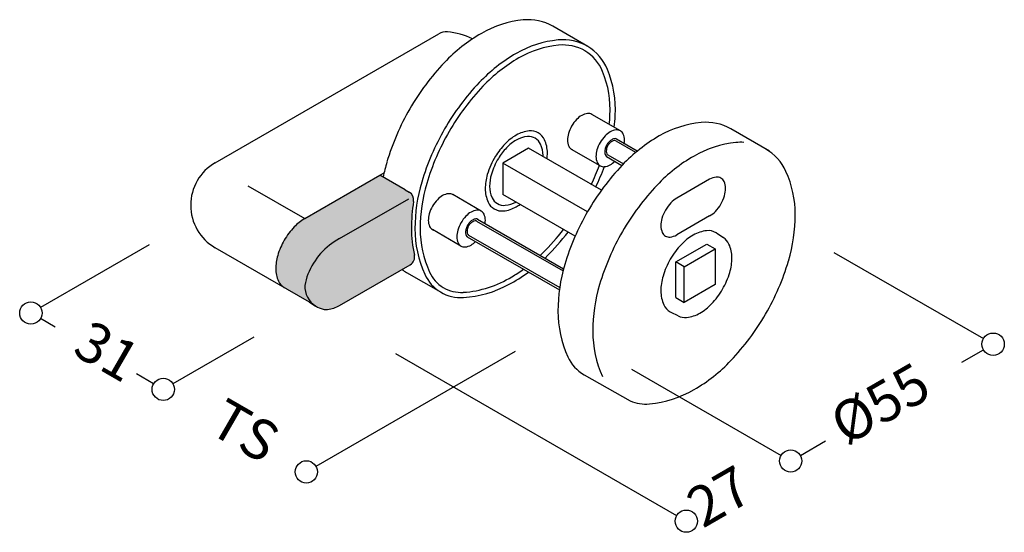
# Model space of a CAD drawing. Extents: x 0 to 44.1, y 0.1 to 23.1.
import ezdxf
from ezdxf.enums import TextEntityAlignment as Align

# ---------------------------------------------------------------- set-up
doc = ezdxf.new("R2010")
doc.units = 0
doc.header["$LTSCALE"] = 10
doc.layers.get('0').update_dxf_attribs({"linetype": 'CONTINUOUS'})
doc.styles.add('-30', font='simplex8.shx')
doc.styles.add('30', font='simplex8.shx', dxfattribs={"oblique": 30})

msp = doc.modelspace()

# ---------------------------------------------------------------- hatches: boundary and pattern name
msp.add_hatch(color=253).paths.add_polyline_path([(17.55, 13.715, -0.041058), (17.651, 14.939, 0.312444), (17.456, 15.351), (17.268, 15.46), (16.142, 16.11), (12.773, 14.165, 0.072341), (12.299, 13.791, 0.058752), (11.855, 13.195, 0.058752), (11.561, 12.513, 0.072341), (11.474, 11.915, 0.106617), (11.594, 11.363, 0.156851), (11.855, 11.074), (12.981, 10.424), (13.261, 10.244, 0.086808), (13.598, 10.103, 0.077949), (13.794, 10.092, 0.106617), (14.333, 10.265), (17.499, 12.093, 0.331366), (17.688, 12.532, -0.058245)])

# ---------------------------------------------------------------- linework, layer by layer
at = {"color": 7}
for p, q in [((25.454, 21.89), (23.895, 22.79)), ((8.762, 16.67), (18.783, 22.456)), ((26.915, 18.102, -4.222), (25.638, 18.839, -4.222)), ((33.595, 17.189, -3.103), (31.865, 18.188, -3.103)), ((26.712, 17.652, -22.908), (27.596, 17.142, -22.908)), ((26.747, 17.74, -33.454), (27.672, 17.206, -33.454)), ((22.803, 17.321, -13.75), (21.646, 16.653, -13.75)), ((26.067, 15.437, -13.75), (22.803, 17.321, -13.75)), ((26.01, 16.534, -4.222), (24.733, 17.271, -4.222)), ((26.291, 16.951, -33.454), (26.986, 16.551, -33.454)), ((26.35, 17.026, -22.908), (27.051, 16.621, -22.908)), ((21.646, 16.653, -13.75), (21.644, 15.249, -13.75)), ((25.438, 14.464, -13.75), (21.646, 16.653, -13.75)), ((12.773, 14.165), (16.142, 16.11)), ((16.142, 16.11), (16.328, 16.217)), ((17.268, 15.46), (16.142, 16.11)), ((30.917, 15.93, 0.706), (29.443, 15.079, 0.706)), ((12.786, 14.158), (10.244, 15.625)), ((17.268, 15.46), (17.456, 15.351)), ((14.333, 13.265), (17.438, 15.058)), ((20.679, 14.501, -4.222), (19.402, 15.239, -4.222)), ((24.89, 13.375, -13.75), (21.644, 15.249, -13.75)), ((20.511, 14.14, -33.454), (24.371, 11.911, -33.454)), ((30.917, 14.283, 0.706), (29.443, 13.432, 0.706)), ((20.476, 14.052, -22.908), (24.346, 11.818, -22.908)), ((19.774, 12.934, -4.222), (18.497, 13.671, -4.222)), ((20.056, 13.351, -33.454), (24.183, 10.968, -33.454)), ((20.114, 13.425, -22.908), (24.197, 11.068, -22.908)), ((31.241, 13.507, 0.706), (31.53, 13.317, 0.712)), ((5.802, 12.99), (0.933, 10.179)), ((12.981, 10.424), (8.762, 12.86)), ((36.484, 12.651, 0.706), (43.187, 8.781, 0.706)), ((14.333, 10.265), (17.499, 12.093)), ((17.338, 11.751), (18.858, 10.873)), ((12.981, 10.424), (13.261, 10.244)), ((29.501, 9.803, 0.712), (29.191, 9.958, 0.706)), ((1.586, 9.302), (0.933, 9.679)), ((10.495, 8.849), (6.866, 6.754)), ((22.209, 8.209, 0.706), (13.277, 3.053, 0.706)), ((16.844, 8.114), (29.438, 0.843)), ((42.215, 7.72, 0.706), (43.187, 8.281, 0.706)), ((6, 6.754), (5.234, 7.196)), ((25.29, 7.16, -3.103), (27.35, 5.986, 0.706)), ((27.412, 7.413, 0.706), (34.115, 3.543, 0.706)), ((34.981, 3.543, 0.706), (36.102, 4.191, 0.706))]:
    msp.add_line(p, q, dxfattribs=at)
for p, q in [((29.401, 12.225), (30.786, 13.025)), ((29.78, 12.006), (31.166, 12.806)), ((30.786, 13.025), (31.166, 12.806)), ((31.166, 12.806), (31.166, 11.206)), ((29.401, 10.625), (29.401, 12.225)), ((29.78, 12.006), (29.401, 12.225)), ((29.78, 10.406), (29.78, 12.006)), ((31.166, 11.206), (29.78, 10.406)), ((29.401, 10.625), (29.78, 10.406))]:
    msp.add_line(p, q)
for points in [[(19.164, 22.538, 0.156851), (18.783, 22.456, 0.131014)], [(12.773, 14.165, 0.072341), (12.299, 13.791, 0.058752), (11.855, 13.195, 0.058752)], [(11.855, 13.195, 0.058752), (11.561, 12.513, 0.072341), (11.474, 11.915, 0.106617), (11.594, 11.363, 0.156851), (11.855, 11.074, 0.156851)], [(13.598, 10.103, 0.077949), (13.794, 10.092, 0.106617), (14.333, 10.265, 0.072341)]]:
    msp.add_lwpolyline(points, format="xyb", dxfattribs=at)
for centre in [(0.5, 9.929), (43.62, 8.531, 0.706), (6.433, 6.504), (34.548, 3.293, 0.706), (12.844, 2.803, 0.706), (29.871, 0.593)]:
    msp.add_circle(centre, 0.5, dxfattribs=at)
for centre, radius, start, end in [((23.028, 18.418), 4.681, 95.6571, 120), ((22.785, 20.867), 2.22, 60, 95.6571), ((18.941, 19.547, -0.394), 3, 63.27, 85.7463), ((24.353, 16.123), 7.331, 120, 136.5505), ((24.587, 17.518), 4.681, 95.6571, 120), ((24.344, 19.967), 2.22, 60, 95.6571), ((24.587, 17.518), 4.447, 95.6571, 120), ((24.344, 19.967), 1.986, 60, 95.6571), ((24.284, 20.004), 1.986, 22.5254, 58.1825), ((24.284, 20.004), 1.986, 58.0758, 58.1825), ((24.344, 19.967), 1.986, 59.892, 60), ((24.284, 20.004), 2.22, 22.5254, 58.1825), ((25.912, 15.223), 7.331, 120, 136.5505), ((25.912, 15.223), 7.097, 120, 136.5505), ((27.071, 13.549), 11.075, 136.5505, 150), ((22.01, 19.061), 4.447, 356.5272, 22.5254), ((22.01, 19.061), 4.681, 356.7005, 22.5254), ((28.63, 12.648), 11.075, 136.5505, 150), ((28.63, 12.648), 10.841, 136.5505, 150), ((27.071, 13.549), 11.075, 150, 163.4495), ((26.086, 17.535, -4.222), 1.562, 136.5505, 150), ((25.702, 17.898, -4.222), 1.034, 120, 136.5505), ((25.515, 18.222, -4.222), 0.66, 95.6571, 120), ((25.481, 18.568, -4.222), 0.313, 60, 95.6571), ((19.362, 19.145), 7.097, 353.8792, 357.1455), ((19.362, 19.145), 7.331, 353.0745, 357.2364), ((28.63, 12.648), 11.075, 150, 163.4495), ((22.972, 16.666, -26.881), 1.437, 95.6571, 120), ((22.897, 17.418, -26.881), 0.682, 60, 95.6571), ((26.086, 17.535, -4.222), 1.562, 150, 163.4495), ((26.792, 17.485, -4.222), 0.66, 95.6571, 120), ((26.758, 17.83, -4.222), 0.313, 60, 95.6571), ((26.758, 17.83, -4.222), 0.313, 24.3429, 60), ((30.997, 13.817, -3.103), 4.681, 95.6571, 120), ((30.755, 16.266, -3.103), 2.22, 60, 95.6571), ((28.63, 12.648), 10.841, 150, 163.4495), ((23.379, 15.962, -26.881), 2.251, 120, 136.5505), ((23.221, 16.009, -26.881), 1.936, 120, 136.5505), ((22.871, 16.615, -26.881), 1.236, 95.6571, 120), ((22.807, 17.262, -26.881), 0.586, 60, 95.6571), ((22.807, 17.262, -26.881), 0.586, 24.3429, 60), ((22.897, 17.418, -26.881), 0.682, 24.3429, 60), ((22.209, 17.107, -26.881), 1.437, 0, 24.3429), ((25.58, 17.686, -4.222), 1.034, 163.4495, 180), ((25.206, 17.686, -4.222), 0.66, 180, 204.3429), ((27.363, 16.798, -4.222), 1.562, 136.5505, 150), ((26.979, 17.161, -4.222), 1.034, 120, 136.5505), ((26.802, 17.239, -22.908), 0.537, 120, 136.5505), ((26.716, 17.389, -22.908), 0.364, 95.6571, 120), ((26.679, 17.375, -22.908), 0.291, 95.6571, 120), ((26.661, 17.561, -22.908), 0.104, 58.9981, 95.6571), ((26.693, 17.621, -22.908), 0.13, 58.0852, 95.6571), ((32.322, 11.522, -3.103), 7.331, 120, 136.5505), ((26.442, 17.687, -4.222), 0.66, 360, 24.3429), ((26.068, 17.687, -4.222), 1.034, 351.8577, 0), ((24.213, 15.171, -26.881), 3.401, 136.5505, 148.3051), ((23.939, 15.329, -26.881), 2.924, 136.5505, 148.3932), ((22.215, 16.994, -26.881), 1.236, 0, 24.3429), ((24.889, 17.543, -4.222), 0.313, 204.3429, 240), ((24.879, 17.476, -4.222), 0.251, 234.4266, 245.5734), ((26.856, 16.948, -4.222), 1.034, 163.4495, 180), ((27.363, 16.798, -4.222), 1.562, 150, 163.4495), ((26.753, 17.154, -22.908), 0.537, 163.4495, 180), ((27.016, 17.076, -22.908), 0.811, 151.0175, 163.4495), ((26.712, 17.192, -22.908), 0.429, 163.4495, 180), ((26.922, 17.13, -22.908), 0.649, 151.2719, 163.4495), ((27.001, 17.051, -22.908), 0.811, 136.5505, 148.9825), ((26.908, 17.105, -22.908), 0.649, 136.5505, 148.7281), ((26.749, 17.255, -22.908), 0.429, 120, 136.5505), ((32.556, 12.917, -3.103), 4.681, 95.6571, 120), ((32.314, 15.366, -3.103), 2.22, 86.6227, 95.6571), ((32.314, 15.366, -3.103), 2.22, 24.3429, 60), ((24.213, 15.171, -26.881), 3.401, 148.3051, 163.4495), ((23.939, 15.329, -26.881), 2.924, 148.3932, 163.4495), ((21.515, 16.994, -26.881), 1.936, 358.6173, 0), ((21.395, 17.107, -26.881), 2.251, 353.2807, 0), ((26.482, 16.948, -4.222), 0.66, 180, 204.3429), ((26.58, 17.154, -22.908), 0.364, 180, 204.3429), ((26.367, 17.057, -22.908), 0.13, 204.3429, 241.9148), ((26.574, 17.192, -22.908), 0.291, 180, 204.3429), ((26.404, 17.115, -22.908), 0.104, 204.3429, 241.0019), ((33.881, 10.622, -3.103), 7.331, 120, 136.5505), ((9.862, 14.765), 2.2, 120, 240), ((23.482, 14.615), 7.331, 163.4495, 168.9096), ((35.041, 8.947, -3.103), 11.075, 136.5505, 150), ((15.808, 20.325), 10.841, 334.7203, 339.6696), ((15.808, 20.325), 11.075, 334.6207, 339.7644), ((26.166, 16.805, -4.222), 0.313, 204.3429, 240), ((26.166, 16.805, -4.222), 0.313, 240, 275.6571), ((26.132, 17.151, -4.222), 0.66, 275.6571, 300), ((25.945, 17.475, -4.222), 1.034, 300, 314.2946), ((23.111, 15.498, -26.881), 2.251, 163.4495, 180), ((22.991, 15.611, -26.881), 1.936, 163.4495, 180), ((31.285, 15.293, 0.706), 0.736, 95.6571, 120), ((31.246, 15.678, 0.706), 0.349, 60, 95.6571), ((31.246, 15.678, 0.706), 0.349, 24.3429, 60), ((30.072, 14.351, -3.103), 4.681, 360, 24.3429), ((25.041, 13.715), 7.331, 163.4495, 180), ((25.041, 13.715), 7.097, 163.4495, 180), ((22.297, 15.498, -26.881), 1.437, 180, 204.3429), ((22.291, 15.611, -26.881), 1.236, 180, 204.3429), ((36.6, 8.047, -3.103), 11.075, 136.5505, 150), ((30.894, 15.519, 0.706), 0.736, 360, 24.3429), ((30.477, 15.519, 0.706), 1.152, 343.4495, 360), ((17.256, 15.004), 0.4, 350.5955, 60), ((19.85, 13.935, -4.222), 1.562, 136.5505, 150), ((19.467, 14.298, -4.222), 1.034, 120, 136.5505), ((19.28, 14.622, -4.222), 0.66, 95.6571, 120), ((19.246, 14.967, -4.222), 0.313, 60, 95.6571), ((21.699, 15.343, -26.881), 0.586, 204.3429, 240), ((30.019, 14.081, 0.706), 1.152, 120, 136.5505), ((29.913, 15.686, 0.706), 1.741, 330, 343.4495), ((25.041, 13.715), 7.491, 170.5955, 180), ((19.85, 13.935, -4.222), 1.562, 150, 163.4495), ((21.609, 15.187, -26.881), 0.682, 204.3429, 240), ((21.609, 15.187, -26.881), 0.682, 240, 275.6571), ((21.699, 15.343, -26.881), 0.586, 240, 275.6571), ((21.534, 15.939, -26.881), 1.437, 275.6571, 300), ((21.635, 15.99, -26.881), 1.236, 275.6571, 298.9747), ((21.128, 16.644, -26.881), 2.251, 300, 305.052), ((30.446, 13.677, 0.706), 1.741, 136.5505, 150), ((29.913, 15.686, 0.706), 1.741, 316.5505, 330), ((19.344, 14.085, -4.222), 1.034, 163.4495, 180), ((21.127, 13.198, -4.222), 1.562, 136.5505, 150), ((20.743, 13.561, -4.222), 1.034, 120, 136.5505), ((20.557, 13.885, -4.222), 0.66, 95.6571, 120), ((20.48, 13.789, -22.908), 0.364, 95.6571, 120), ((20.457, 14.021, -22.908), 0.13, 58.0852, 95.6571), ((20.522, 14.23, -4.222), 0.313, 60, 95.6571), ((20.522, 14.23, -4.222), 0.313, 24.3429, 60), ((20.206, 14.087, -4.222), 0.66, 360, 24.3429), ((35.041, 8.947, -3.103), 11.075, 150, 163.4495), ((29.882, 13.844, 0.706), 1.152, 163.4495, 180), ((30.446, 13.677, 0.706), 1.741, 150, 163.4495), ((30.34, 15.281, 0.706), 1.152, 300, 316.5505), ((27.422, 14.351, -3.103), 7.331, 343.4495, 0), ((22.68, 13.715), 5.13, 180, 193.3338), ((22.68, 13.715), 4.97, 180, 204.3429), ((22.68, 13.715), 4.737, 180, 204.3429), ((18.97, 14.085, -4.222), 0.66, 180, 204.3429), ((18.654, 13.942, -4.222), 0.313, 204.3429, 240), ((21.127, 13.198, -4.222), 1.562, 150, 163.4495), ((20.517, 13.554, -22.908), 0.537, 163.4495, 180), ((20.78, 13.475, -22.908), 0.811, 151.0175, 163.4495), ((20.476, 13.592, -22.908), 0.429, 163.4495, 180), ((20.686, 13.529, -22.908), 0.649, 151.2719, 163.4495), ((20.766, 13.45, -22.908), 0.811, 136.5505, 148.9825), ((20.672, 13.504, -22.908), 0.649, 136.5505, 148.7281), ((20.566, 13.639, -22.908), 0.537, 120, 136.5505), ((20.513, 13.655, -22.908), 0.429, 120, 136.5505), ((20.444, 13.775, -22.908), 0.291, 95.6571, 120), ((20.425, 13.961, -22.908), 0.104, 58.9981, 95.6571), ((19.832, 14.087, -4.222), 1.034, 351.8577, 0), ((29.466, 13.844, 0.706), 0.736, 180, 204.3429), ((15.777, 10.558), 3.069, 118.0857, 158.7201), ((18.643, 13.876, -4.222), 0.251, 234.4266, 245.5734), ((20.621, 13.348, -4.222), 1.034, 163.4495, 180), ((20.247, 13.348, -4.222), 0.66, 180, 204.3429), ((20.344, 13.554, -22.908), 0.364, 180, 204.3429), ((20.132, 13.457, -22.908), 0.13, 204.3429, 241.9148), ((20.338, 13.592, -22.908), 0.291, 180, 204.3429), ((20.168, 13.515, -22.908), 0.104, 204.3429, 241.0019), ((15.808, 20.325), 10.841, 314.733, 322.1446), ((15.808, 20.325), 11.075, 314.733, 322.311), ((36.6, 8.047, -3.103), 11.075, 150, 163.4495), ((29.113, 13.685, 0.706), 0.349, 204.3429, 240), ((29.113, 13.685, 0.706), 0.349, 240, 275.6571), ((29.075, 14.07, 0.706), 0.736, 275.6571, 300), ((31.351, 11.398, 0.706), 2.343, 120, 136.5505), ((30.928, 12.132, 0.706), 1.496, 95.6571, 120), ((30.85, 12.915, 0.706), 0.71, 60, 95.6571), ((30.85, 12.915, 0.706), 0.71, 56.6066, 60), ((31.143, 12.73, 0.712), 0.702, 24.3429, 56.6066), ((19.93, 13.205, -4.222), 0.313, 204.3429, 240), ((19.93, 13.205, -4.222), 0.313, 240, 275.6571), ((19.896, 13.551, -4.222), 0.66, 275.6571, 300), ((19.709, 13.874, -4.222), 1.034, 300, 314.2946), ((32.22, 10.575, 0.706), 3.54, 136.5505, 150), ((30.434, 12.409, 0.712), 1.481, 360, 24.3429), ((17.299, 12.44), 0.4, 300, 13.3338), ((18.443, 17.665), 7.097, 313.4733, 314.733), ((18.443, 17.665), 7.331, 314.0136, 314.733), ((29.595, 12.409, 0.712), 2.32, 343.4495, 0), ((31.452, 10.014, -3.103), 7.331, 163.4495, 180), ((32.22, 10.575, 0.706), 3.54, 150, 163.4495), ((23.833, 15.418, -3.103), 11.075, 330, 343.4495), ((15.526, 10.656), 2.799, 158.7201, 169.5137), ((18.217, 13.301), 1.782, 232.6847, 240.444), ((19.776, 12.401), 1.782, 204.3429, 239.048), ((19.776, 12.401), 1.549, 204.3429, 239.048), ((19.558, 15.584), 4.737, 273.8396, 301.7724), ((18.443, 17.665), 7.331, 298.1825, 306.4451), ((18.443, 17.665), 7.097, 300.5891, 305.6216), ((31.073, 10.916, 0.706), 2.343, 163.4495, 180), ((28.459, 12.747, 0.712), 3.505, 330, 343.4495), ((13.833, 11.137), 1.06, 178.4612, 237.3223), ((19.772, 12.403), 1.549, 239.1345, 239.176), ((19.772, 12.403), 1.549, 239.1345, 273.8396), ((19.558, 15.584), 4.97, 273.8396, 298.1825), ((33.011, 9.114, -3.103), 7.331, 163.4495, 180), ((19.772, 12.403), 1.782, 239.1345, 239.1649), ((19.772, 12.403), 1.782, 239.1345, 273.8396), ((30.226, 10.916, 0.706), 1.496, 180, 204.3429), ((28.459, 12.747, 0.712), 3.505, 316.5505, 330), ((13.833, 11.137), 1.06, 237.3223, 257.1676), ((29.509, 10.592, 0.706), 0.71, 204.3429, 240), ((29.319, 11.932, 0.712), 2.32, 300, 316.5505), ((29.091, 10.014, -3.103), 4.97, 180, 204.3429), ((29.509, 10.592, 0.706), 0.71, 240, 243.3934), ((29.816, 10.431, 0.712), 0.702, 243.3934, 275.6571), ((29.739, 11.206, 0.712), 1.481, 275.6571, 300), ((23.833, 15.418, -3.103), 11.075, 316.5505, 330), ((30.65, 9.114, -3.103), 4.97, 180, 204.203), ((26.186, 8.7, -3.103), 1.782, 204.3429, 239.7896), ((26.551, 12.843, -3.103), 7.331, 300, 316.5505), ((27.731, 10.799, -3.103), 4.97, 275.6571, 300), ((28.045, 7.626, -3.103), 1.782, 247.0286, 275.6571)]:
    msp.add_arc(centre, radius, start, end, dxfattribs=at)

# ---------------------------------------------------------------- texts
for s, rotation, style, oblique, p in [('31', 330, '-30', 330, (3.81, 8.018)), ('%%C55', 30, '30', 30, (38.667, 5.672, 0.706)), ('TS', 330, '-30', 330, (9.978, 4.457, 0.706)), ('27', 30, '30', 30, (31.456, 1.508, 0.706))]:
    msp.add_text(s, height=1.8, rotation=rotation, dxfattribs=dict(at, style=style, oblique=oblique)).set_placement(p, align=Align.MIDDLE)

doc.saveas('drawing.dxf')
